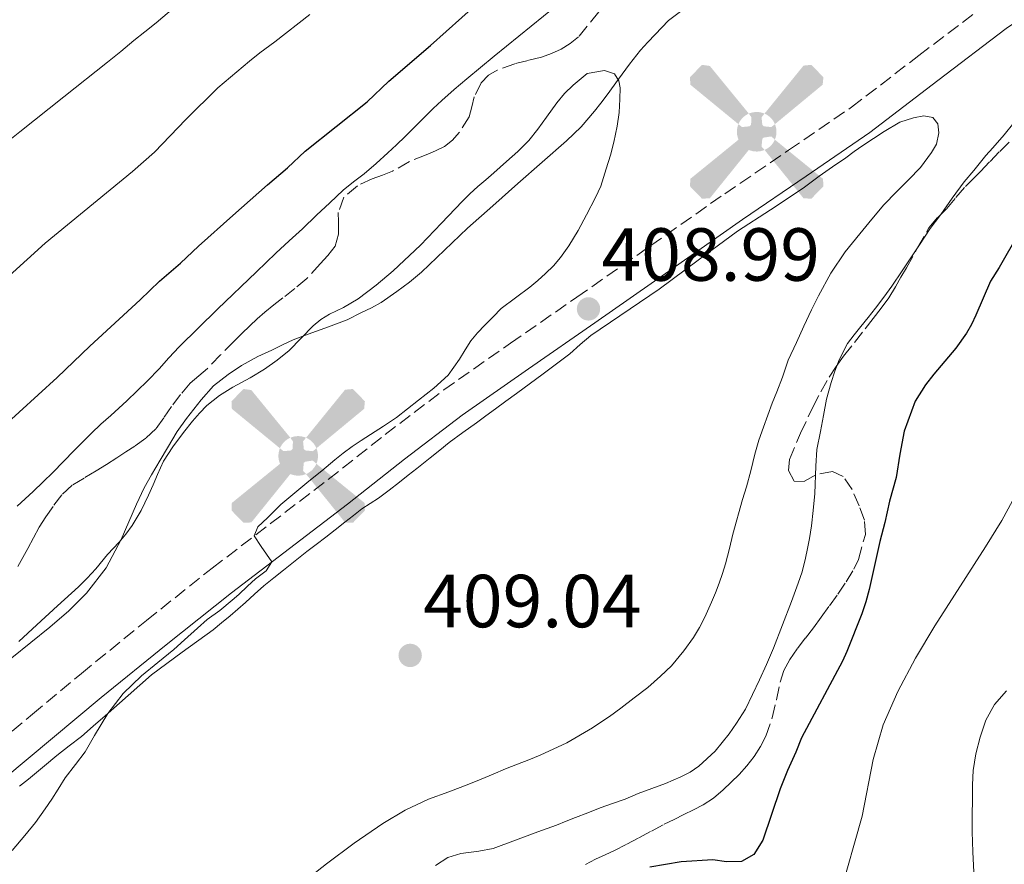
# Model space of a CAD drawing. Units: metres. Extents: x 605077 to 608557, y 4659819 to 4662180.
# Drawn here: x 607027 to 607158, y 4660272 to 4660385 of the extents above; entities that cross this region are included whole.
import ezdxf

# ---------------------------------------------------------------- set-up
doc = ezdxf.new("R2010")
doc.units = ezdxf.units.M
doc.header["$MEASUREMENT"] = 0
doc.linetypes.add('DGN Style 3', pattern=[2.435890702152634, 1.739921930109024, -0.6959687720436097])
for name, color, linetype, lineweight in [('Aerogenerador puntual', 7, 'Continuous', 0), ('Balsa-alberca', 142, 'Continuous', 0), ('Camino', 7, 'DGN Style 3', 0), ('Cota de punto acotado terreno', 7, 'Continuous', 0), ('Curva de nivel directora', 30, 'Continuous', 30), ('Curva de nivel intermedia', 30, 'Continuous', 0), ('Línea de cambio de uso (parcela vista)', 92, 'Continuous', 0), ('Margen derecho', 7, 'Continuous', 0), ('Punto acotado terreno (símbolo)', 7, 'Continuous', 0), ('Zona arbolada', 92, 'DGN Style 3', 0)]:
    doc.layers.add(name, color=color, linetype=linetype, lineweight=lineweight)
doc.styles.add('Style-Arial', font='arial.ttf')

# ---------------------------------------------------------------- blocks, each defined once
blk = doc.blocks.new('5PATER')
at = {"layer": 'Balsa-alberca', "linetype": 'Continuous', "lineweight": 0}
h = blk.add_hatch(color=51, dxfattribs=at)
edge = h.paths.add_edge_path()
edge.add_ellipse((0, 0), major_axis=(-0.1095731443231308, -0.1110710700762829), ratio=0.9994222409660317, start_angle=0, end_angle=360)
blk = doc.blocks.new('5AEGEN')
at = {"layer": 'Aerogenerador puntual', "linetype": 'Continuous', "lineweight": 0}
h = blk.add_hatch(color=9, dxfattribs=at)
edge = h.paths.add_edge_path()
edge.add_ellipse((4.367644786834718e-05, -1.002025604248047e-06), major_axis=(1.126285213603163e-05, -0.2640191111199989), ratio=0.9999635666824255, start_angle=203.6021138888889, end_angle=246.6855833333334, ccw=False)
edge.add_line((-0.1056715146771996, 0.2419278621216068), (-0.1051, 0.2427))
edge.add_line((-0.1051, 0.2427), (-0.625, 0.8778))
edge.add_line((-0.625, 0.8778), (-0.7301000000000001, 0.8928))
edge.add_line((-0.7301000000000001, 0.8928), (-0.8901, 0.7278))
edge.add_line((-0.8901, 0.7278), (-0.8851, 0.6278))
edge.add_line((-0.8851, 0.6278), (-0.2451, 0.1027))
edge.add_line((-0.2451, 0.1027), (-0.2424130601056468, 0.1044812381011728))
h = blk.add_hatch(color=9, dxfattribs=at)
edge = h.paths.add_edge_path()
edge.add_line((0.8799, 0.6278), (0.89, 0.7278))
edge.add_line((0.89, 0.7278), (0.73, 0.8927))
edge.add_line((0.73, 0.8927), (0.6249, 0.8828))
edge.add_line((0.6249, 0.8828), (0.1049, 0.2429))
edge.add_line((0.1049, 0.2429), (0.1047054868352516, 0.2423854625728115))
edge.add_ellipse((4.367644786834718e-05, -1.002025604248047e-06), major_axis=(1.126285213603163e-05, -0.2640191111199989), ratio=0.9999635666824255, start_angle=113.55601388888891, end_angle=156.6422416666666, ccw=False)
edge.add_line((0.2420487057824931, 0.1055233506575637), (0.2449, 0.1029))
edge.add_line((0.2449, 0.1029), (0.8799, 0.6278))
h = blk.add_hatch(color=9, dxfattribs=at)
edge = h.paths.add_edge_path()
edge.add_line((-0.0651, -0.1972), (-0.075, -0.09230000000000002))
edge.add_line((-0.075, -0.09230000000000002), (-0.095, -0.0772))
edge.add_line((-0.095, -0.0772), (-0.1951, -0.06710000000000002))
edge.add_line((-0.1951, -0.06710000000000002), (-0.2450000000000001, -0.1072))
edge.add_line((-0.2450000000000001, -0.1072), (-0.2419282828495626, -0.1056011692244703))
edge.add_ellipse((4.367644786834718e-05, -1.002025604248047e-06), major_axis=(1.126285213603163e-05, -0.2640191111199989), ratio=0.9999635666824255, start_angle=293.5739638888889, end_angle=383.5316222222222)
edge.add_line((0.1054611505770105, -0.2420597504122795), (0.1049, -0.2422))
edge.add_line((0.1049, -0.2422), (0.0649, -0.1973))
edge.add_line((0.0649, -0.1973), (0.07490000000000001, -0.0922))
edge.add_line((0.07490000000000001, -0.0922), (0.095, -0.0772))
edge.add_line((0.095, -0.0772), (0.1949, -0.0621))
edge.add_line((0.1949, -0.0621), (0.2449, -0.1072))
edge.add_line((0.2449, -0.1072), (0.2427991363302808, -0.1037872426181733))
edge.add_ellipse((4.367644786834718e-05, -1.002025604248047e-06), major_axis=(1.126285213603163e-05, -0.2640191111199989), ratio=0.9999635666824255, start_angle=66.84995000000002, end_angle=113.5560138888889)
edge.add_line((0.2420487057824931, 0.1055233506575638), (0.2449, 0.1029))
edge.add_line((0.2449, 0.1029), (0.195, 0.06280000000000001))
edge.add_line((0.195, 0.06280000000000001), (0.0949, 0.0728))
edge.add_line((0.0949, 0.0728), (0.075, 0.09280000000000002))
edge.add_line((0.075, 0.09280000000000002), (0.0649, 0.1928))
edge.add_line((0.0649, 0.1928), (0.1049, 0.2429))
edge.add_line((0.1049, 0.2429), (0.1047054750844522, 0.2423854676471439))
edge.add_ellipse((4.367644786834718e-05, -1.002025604248047e-06), major_axis=(1.126285213603163e-05, -0.2640191111199989), ratio=0.9999635666824255, start_angle=156.6422444444444, end_angle=203.6021138888889)
edge.add_line((-0.1056715146771994, 0.2419278621216069), (-0.1051, 0.2427))
edge.add_line((-0.1051, 0.2427), (-0.07010000000000001, 0.1928))
edge.add_line((-0.07010000000000001, 0.1928), (-0.075, 0.0927))
edge.add_line((-0.075, 0.0927), (-0.0951, 0.0728))
edge.add_line((-0.0951, 0.0728), (-0.195, 0.0629))
edge.add_line((-0.195, 0.0629), (-0.2451, 0.1027))
edge.add_line((-0.2451, 0.1027), (-0.2424130651709039, 0.1044812263461101))
edge.add_ellipse((4.367644786834718e-05, -1.002025604248047e-06), major_axis=(1.126285213603163e-05, -0.2640191111199989), ratio=0.9999635666824255, start_angle=246.6855861111111, end_angle=336.8894333333333)
edge.add_line((-0.1035714712579097, -0.2428367692156208), (-0.1051, -0.2422))
edge.add_line((-0.1051, -0.2422), (-0.0651, -0.1972))
h = blk.add_hatch(color=9, dxfattribs=at)
edge = h.paths.add_edge_path()
edge.add_line((-0.625, -0.8872), (-0.1051, -0.2422))
edge.add_line((-0.1051, -0.2422), (-0.1035714712579098, -0.2428367692156208))
edge.add_ellipse((4.367644786834718e-05, -1.002025604248047e-06), major_axis=(1.126285213603163e-05, -0.2640191111199989), ratio=0.9999635666824255, start_angle=293.5739638888889, end_angle=336.88943333333333, ccw=False)
edge.add_line((-0.2419282828495626, -0.1056011692244703), (-0.2450000000000001, -0.1072))
edge.add_line((-0.2450000000000001, -0.1072), (-0.8851, -0.6272))
edge.add_line((-0.8851, -0.6272), (-0.89, -0.7271000000000001))
edge.add_line((-0.89, -0.7271000000000001), (-0.73, -0.8922))
edge.add_line((-0.73, -0.8922), (-0.625, -0.8872))
h = blk.add_hatch(color=9, dxfattribs=at)
edge = h.paths.add_edge_path()
edge.add_line((0.625, -0.8873000000000001), (0.7299, -0.8922))
edge.add_line((0.7299, -0.8922), (0.8899, -0.7272000000000002))
edge.add_line((0.8899, -0.7272000000000002), (0.8849, -0.6272))
edge.add_line((0.8849, -0.6272), (0.2449, -0.1072))
edge.add_line((0.2449, -0.1072), (0.2427991363302808, -0.1037872426181733))
edge.add_ellipse((4.367644786834718e-05, -1.002025604248047e-06), major_axis=(1.126285213603163e-05, -0.2640191111199989), ratio=0.9999635666824255, start_angle=23.53162222222221, end_angle=66.84994999999998, ccw=False)
edge.add_line((0.1054611505770105, -0.2420597504122795), (0.1049, -0.2422))
edge.add_line((0.1049, -0.2422), (0.625, -0.8873000000000001))

msp = doc.modelspace()

# ---------------------------------------------------------------- linework, layer by layer
at = {"layer": 'Camino', "color": 7, "linetype": 'DGN Style 3', "lineweight": 0}
msp.add_polyline3d([(607022.1700000007, 4660286.75, 410.0599999999978), (607028.6299999983, 4660292.109999999, 409.9799999999959), (607035.1499999982, 4660297.550000003, 409.8999999999943), (607043.8299999974, 4660304.620000003, 409.8800000000047), (607052.6000000006, 4660311.590000002, 409.8600000000005), (607060.3599999989, 4660317.530000003, 409.8300000000019), (607068.0700000002, 4660323.410000001, 409.7400000000052), (607075.6799999988, 4660329.41, 409.550000000003), (607083.4799999995, 4660335.350000001, 409.3500000000058), (607092.3900000012, 4660341.59, 409.1600000000035), (607101.2499999992, 4660347.730000001, 408.9700000000012), (607111.1099999986, 4660354.620000001, 408.7400000000052), (607120.9899999981, 4660361.530000002, 408.5200000000042), (607129.4999999997, 4660367.340000002, 408.3000000000029), (607137.8900000005, 4660373.059999999, 408.0599999999977), (607146.8799999983, 4660379.960000001, 407.6900000000023), (607156.0799999982, 4660386.960000002, 407.3399999999965)], dxfattribs=at)
at = {"layer": 'Curva de nivel directora', "color": 30, "linetype": 'Continuous', "lineweight": 30, "elevation": 400, "flags": 128}
for points in [[(607024.2999999986, 4660330.09), (607031.9000000005, 4660337.000000001), (607036.2599999991, 4660341.180000001), (607042.9800000002, 4660347.37), (607045.5700000009, 4660349.86), (607048.3800000005, 4660352.25), (607050.7799999989, 4660354.540000001), (607055.3499999997, 4660358.640000002), (607059.9599999987, 4660362.699999999), (607062.6499999999, 4660364.970000003), (607065.0100000004, 4660367.210000002), (607073.2800000004, 4660373.800000001), (607076.1599999993, 4660376.53), (607081.7400000006, 4660381.28), (607088.0100000004, 4660386.880000002)], [(607160.2099999988, 4660356.250000001), (607157.6099999994, 4660351.710000001), (607156.4400000003, 4660349.880000004), (607154.48, 4660345.310000001), (607153.91, 4660344.090000001), (607153.2499999985, 4660342.92), (607151.8, 4660340.950000001), (607148.8600000008, 4660337.45), (607147.7599999988, 4660336.04), (607146.3999999999, 4660333.850000001), (607144.9299999991, 4660329.850000001), (607144.339999999, 4660326.790000001), (607143.8499999995, 4660323.699999999), (607142.98, 4660320.520000001), (607142.3399999986, 4660317.680000001), (607141.6700000003, 4660315.15), (607140.2399999998, 4660308.740000002), (607139.8099999983, 4660307.100000001), (607139.2699999998, 4660305.500000001), (607137.2499999991, 4660300.480000001), (607136.6700000003, 4660299.180000001), (607131.2299999997, 4660288.949999999), (607130.4599999986, 4660287.050000002), (607129.3299999998, 4660284.590000001), (607128.3499999986, 4660282.140000001), (607126.0700000009, 4660275.300000001), (607124.8499999982, 4660273.41), (607123.2099999998, 4660272.470000002), (607121.2099999995, 4660272.42), (607119.3799999988, 4660272.680000001), (607115.1699999999, 4660272.430000002), (607110.9900000001, 4660271.7)]]:
    msp.add_lwpolyline(points, dxfattribs=at)
at = {"layer": 'Curva de nivel intermedia', "color": 30, "linetype": 'Continuous', "lineweight": 0, "flags": 128}
for points, elevation in [([(607047.490000001, 4660386.340000001), (607045.0999999993, 4660384.310000001), (607043.6200000017, 4660383.130000001), (607042.1300000009, 4660381.970000001), (607040.3899999997, 4660380.520000001), (607038.6399999995, 4660379.069999999), (607032.7800000012, 4660374.439999999), (607026.9200000005, 4660369.8), (607025.1600000014, 4660368.37)], 390), ([(607026.5800000008, 4660319.849999999), (607027.6400000004, 4660320.83), (607028.6900000008, 4660321.810000001), (607030.0300000019, 4660323.08), (607031.3399999995, 4660324.359999999), (607032.77, 4660325.82), (607034.2000000004, 4660327.27), (607035.3400000005, 4660328.429999999), (607036.4900000015, 4660329.58), (607037.7600000012, 4660330.79), (607039.0599999998, 4660331.970000001), (607040.1300000004, 4660332.929999999), (607041.2100000001, 4660333.900000001), (607042.6000000003, 4660335.230000001), (607043.9700000006, 4660336.579999999), (607045.5199999994, 4660338.179999999), (607046.8300000015, 4660339.649999999), (607048.1700000004, 4660341.09), (607053.3200000002, 4660346.119999998), (607058.4900000002, 4660351.109999999), (607059.7900000011, 4660352.359999999), (607061.0899999997, 4660353.609999998), (607062.850000001, 4660355.24), (607064.6300000002, 4660356.859999998), (607066.5300000003, 4660358.649999999), (607068.3000000004, 4660360.320000002), (607070.0800000018, 4660361.999999999), (607071.4499999997, 4660363.109999998), (607072.8600000002, 4660364.199999999), (607074.4600000005, 4660365.569999999), (607076.0400000009, 4660366.98), (607077.2000000009, 4660368.07), (607078.3499999997, 4660369.179999999), (607079.6700000007, 4660370.509999999), (607080.9900000017, 4660371.84), (607082.0900000016, 4660372.909999999), (607083.2200000002, 4660373.949999998), (607084.8699999999, 4660375.42), (607086.5500000007, 4660376.850000001), (607088.3700000001, 4660378.359999998), (607090.2000000007, 4660379.87), (607098.4400000018, 4660386.529999998)], 405.0000000000001), ([(607030.3200000002, 4660354.920000001), (607041.9800000011, 4660364.51), (607044.8800000001, 4660367.06), (607049.0599999999, 4660371.409999999), (607053.3300000014, 4660375.660000001), (607057.5600000004, 4660379.199999999), (607058.9300000005, 4660380.33), (607060.9700000013, 4660381.779999998), (607065.6400000006, 4660385.439999999)], 395.0000000000001), ([(607026.82, 4660301.810000001), (607028.0100000014, 4660302.92), (607029.1800000003, 4660304.03), (607031.9699999997, 4660306.560000001), (607034.7500000005, 4660309.090000001), (607035.9300000005, 4660310.269999999), (607037.0500000003, 4660311.5), (607038.6399999995, 4660313.409999999), (607040.1799999997, 4660315.05), (607041.0900000016, 4660316.130000001), (607041.9200000009, 4660317.269999999), (607043.100000001, 4660319.27), (607044.1100000013, 4660321.34), (607044.7000000014, 4660322.720000001), (607045.2800000003, 4660324.100000001), (607046.1200000007, 4660325.880000001), (607047.3600000013, 4660327.789999999), (607048.7699999994, 4660329.699999999), (607049.9600000008, 4660331.189999999), (607050.8800000016, 4660332.27), (607051.9000000008, 4660333.279999999), (607053.5700000006, 4660334.609999999), (607055.3699999999, 4660335.74), (607057.640000001, 4660336.980000001), (607059.5800000011, 4660338.119999999), (607061.2599999995, 4660339.310000001), (607062.850000001, 4660340.619999997), (607064.4500000014, 4660342.27), (607066.0600000008, 4660343.92), (607067.1100000013, 4660344.76), (607068.2500000012, 4660345.48), (607070.1199999999, 4660346.34), (607072.0900000012, 4660347.509999999), (607074.4600000005, 4660349.33), (607076.7500000016, 4660351.230000001), (607080.4000000017, 4660354.679999999), (607083.1800000002, 4660357.58), (607085.9600000005, 4660360.48), (607086.990000001, 4660361.499999999), (607088.0500000005, 4660362.48), (607089.100000001, 4660363.400000001), (607090.1600000005, 4660364.330000001), (607091.8400000014, 4660365.819999999), (607093.3600000013, 4660367.179999999), (607094.8200000008, 4660368.619999998), (607096.0600000013, 4660370.149999999), (607097.2100000002, 4660371.749999999), (607098.5700000015, 4660373.66), (607099.6199999999, 4660374.880000001), (607100.7599999997, 4660376.029999999), (607102.6200000016, 4660377.55), (607104.9300000005, 4660377.980000001), (607106.2800000006, 4660377.5), (607106.8600000017, 4660376.600000001), (607107.0100000015, 4660375.63), (607106.9800000002, 4660374.13), (607106.890000001, 4660372.349999999), (607106.6300000015, 4660370.539999999), (607106.1800000002, 4660368.390000001), (607105.7300000007, 4660366.689999999), (607105.1699999997, 4660364.869999999), (607104.4299999999, 4660362.539999999), (607103.7300000002, 4660361.009999999), (607102.55, 4660358.710000002), (607101.4000000012, 4660356.619999999), (607100.1699999997, 4660354.569999999), (607099.060000001, 4660353.019999999), (607098.110000001, 4660351.91), (607097.0700000017, 4660350.869999998), (607096.0400000013, 4660349.939999999), (607094.9700000006, 4660349.069999998), (607091.1700000007, 4660346.230000001), (607090.070000001, 4660345.109999998), (607088.9600000002, 4660343.99), (607088.0000000013, 4660342.980000001), (607087.1200000006, 4660341.909999999), (607086.3300000017, 4660340.699999998), (607085.5700000017, 4660339.470000001), (607084.0600000008, 4660337.33), (607082.1500000019, 4660335.579999999), (607080.110000001, 4660334.010000001), (607078.6600000005, 4660332.83), (607077.1900000019, 4660331.679999999), (607075.4700000009, 4660330.529999998), (607073.7300000018, 4660329.41), (607072.4900000015, 4660328.609999998), (607071.2500000009, 4660327.810000001), (607070.0900000008, 4660326.939999999), (607068.9700000009, 4660326.02), (607067.2300000021, 4660324.569999999), (607065.4900000008, 4660323.17), (607063.6199999999, 4660321.640000001), (607061.7500000013, 4660320.069999999), (607059.9699999999, 4660318.310000001), (607058.6900000013, 4660317.119999999), (607058.2100000008, 4660315.880000001), (607059.1200000006, 4660314.470000001), (607060.5399999998, 4660312.41)], 410.0000000000001), ([(607159.5499999995, 4660370.980000001), (607158.2400000019, 4660369.369999999), (607156.7599999999, 4660367.63), (607155.8200000012, 4660366.609999998), (607154.1900000017, 4660364.63), (607152.9300000012, 4660363.119999999), (607151.3399999996, 4660360.949999999), (607149.7900000006, 4660358.74), (607148.3700000013, 4660356.87), (607146.9500000019, 4660354.689999999), (607145.8099999998, 4660352.970000001), (607144.6699999998, 4660351.25), (607143.2500000005, 4660349.179999999), (607142.1799999998, 4660347.71), (607141.0700000012, 4660346.259999999), (607140.1000000011, 4660345.039999999), (607139.130000001, 4660343.81), (607138.2500000005, 4660342.689999999), (607137.3699999999, 4660341.55), (607136.2300000021, 4660339.369999998), (607135.670000001, 4660337.88), (607135.1800000014, 4660336.359999999), (607134.5700000012, 4660334.109999998), (607134.16, 4660331.949999999), (607133.7500000009, 4660329.8), (607133.2800000015, 4660327.41), (607133.1299999997, 4660325.180000001), (607133, 4660321.539999999), (607132.7699999998, 4660319.279999998), (607132.5599999996, 4660317.249999999), (607132.2900000014, 4660315.53), (607132.020000001, 4660314.220000001), (607131.7400000015, 4660312.91), (607131.3100000002, 4660311.09), (607130.7900000016, 4660309.58), (607129.900000002, 4660307.139999999), (607128.6900000006, 4660304.019999999), (607127.4600000011, 4660300.909999999), (607126.5700000017, 4660298.730000001), (607125.6100000005, 4660296.71), (607124.6900000018, 4660294.74), (607123.7599999999, 4660292.789999999), (607122.5500000005, 4660290.9), (607121.5700000015, 4660289.470000001), (607119.7000000007, 4660287.190000001), (607117.5100000001, 4660285.179999999), (607116.3500000001, 4660284.390000001), (607115.1100000017, 4660283.739999999), (607113.0700000012, 4660282.850000001)], 405.0000000000001), ([(607023.0600000003, 4660348.4), (607030.3200000002, 4660354.920000001)], 395.0000000000001), ([(607161.3900000012, 4660324.27), (607157.9400000002, 4660317.939999999), (607155.780000001, 4660314.439999999), (607149.0100000006, 4660303.889999999), (607146.4199999999, 4660299.58)], 395.0000000000001), ([(607060.5399999998, 4660312.41), (607059.7799999999, 4660311.24), (607058.3700000017, 4660310.159999999), (607057.3000000011, 4660309.17), (607056.1499999999, 4660308.09), (607055.2699999993, 4660307.329999999), (607053.5999999996, 4660305.939999999), (607051.9299999999, 4660304.720000001), (607050.6200000001, 4660303.580000001), (607048.8900000001, 4660302.019999999), (607047.4700000008, 4660300.76), (607045.3300000017, 4660298.989999999), (607043.1700000003, 4660297.220000001), (607040.7100000016, 4660294.890000001), (607038.6700000009, 4660292.220000001), (607037.7800000012, 4660290.730000001), (607036.9000000006, 4660289.249999999), (607035.6500000011, 4660287.109999999), (607034.3800000015, 4660285.38), (607032.9800000001, 4660283.640000001), (607032.0300000003, 4660282.109999999), (607031.1900000019, 4660280.779999999), (607030.3300000014, 4660279.470000001), (607029.0100000004, 4660277.680000001), (607027.6, 4660275.949999999), (607025.8900000001, 4660273.929999999)], 410.0000000000001), ([(607146.4199999999, 4660299.58), (607144.0500000007, 4660295.13), (607142.1200000017, 4660290.689999999), (607140.7900000018, 4660286.07), (607139.2899999998, 4660278.490000002), (607136.3300000003, 4660267.999999999)], 395.0000000000001), ([(607155.0900000002, 4660261.820000002), (607154.7200000014, 4660264.25), (607154.4000000019, 4660266.699999998), (607154.29, 4660268.88), (607154.1900000017, 4660271.05), (607154.0800000001, 4660273.739999998), (607153.9900000006, 4660276.439999999), (607153.9800000016, 4660278.609999999), (607154.0100000007, 4660280.779999999), (607154.0500000009, 4660282.689999999), (607154.1300000013, 4660284.600000001), (607154.4600000001, 4660286.83), (607155.05, 4660289.029999999), (607155.800000001, 4660291.300000001), (607156.9500000001, 4660293.390000001), (607158.5800000017, 4660295.230000001)], 390), ([(607113.0700000012, 4660282.850000001), (607111.2400000005, 4660282.199999999), (607109.420000001, 4660281.54), (607107.690000001, 4660280.779999999), (607106.0200000014, 4660280.199999998), (607104.3499999995, 4660279.619999999), (607102.72, 4660278.96), (607101.0800000017, 4660278.31), (607099.8099999997, 4660277.82), (607098.5400000003, 4660277.330000001), (607096.0500000002, 4660276.42), (607093.0700000006, 4660275.310000001), (607090.0800000001, 4660274.210000001), (607088.1500000011, 4660273.84), (607085.7500000005, 4660273.52), (607084.0200000005, 4660272.99), (607082.4100000011, 4660271.91)], 405.0000000000001)]:
    msp.add_lwpolyline(points, dxfattribs=dict(at, elevation=elevation))
at = {"layer": 'Línea de cambio de uso (parcela vista)', "color": 92, "linetype": 'Continuous', "lineweight": 0}
for points in [[(607025.8600000005, 4660299.630000001, 409.9199999999983), (607028.4199999999, 4660301.67, 409.9499999999971), (607030.9500000002, 4660303.730000001, 410), (607033.4600000001, 4660305.890000001, 410.070000000007), (607035.8300000001, 4660308.230000001, 410.1300000000047), (607038.4400000004, 4660311.65, 410.1300000000047), (607040.4600000001, 4660315.430000001, 410.1300000000047), (607041.4800000006, 4660317.77, 410.1300000000047), (607042.5, 4660320.109999999, 410.1300000000047), (607043.5300000003, 4660322.289999999, 410.1300000000047), (607044.5, 4660324.029999999, 410.1300000000047), (607045.6500000004, 4660326.01, 410.1399999999995), (607046.6399999997, 4660327.640000001, 410.1399999999995), (607047.9299999997, 4660329.810000001, 410.1399999999995), (607049.1699999999, 4660331.560000001, 410.1600000000035), (607050.1399999997, 4660332.800000001, 410.1600000000035), (607051.1299999999, 4660334.029999999, 410.1600000000035), (607052.7800000003, 4660335.9, 410.1600000000035), (607054.7300000006, 4660337.430000001, 410.1600000000035), (607056.5099999999, 4660338.609999999, 410.1600000000035), (607058.6900000004, 4660339.82, 410.1499999999942), (607060.5499999998, 4660340.65, 410.1499999999942), (607061.9800000006, 4660341.369999999, 410.1499999999942), (607063.4199999999, 4660342.050000001, 410.1499999999942), (607064.9299999997, 4660342.630000001, 410.1499999999942), (607066.5199999996, 4660343.210000001, 410.1499999999942), (607068.1100000005, 4660343.789999999, 410.1499999999942), (607070.5899999999, 4660344.730000001, 410.1600000000035), (607072.5300000003, 4660345.67, 410.1600000000035), (607073.8399999999, 4660346.32, 410.1600000000035), (607075.1299999999, 4660347.01, 410.1600000000035), (607077.2400000002, 4660348.49, 410.1600000000035), (607078.9100000003, 4660349.75, 410.1600000000035), (607080.5300000003, 4660351.08, 410.1600000000035), (607083.5999999996, 4660354.01, 410.1600000000035), (607086.6600000003, 4660356.949999999, 410.1600000000035), (607090.0199999996, 4660359.930000001, 410.1600000000035), (607093.3799999999, 4660362.91, 410.1699999999983), (607096.6200000001, 4660365.74, 409.9700000000012), (607099.8600000005, 4660368.57, 409.7400000000052), (607101.8399999999, 4660370.449999999, 409.7400000000052), (607103.6200000001, 4660372.52, 409.75), (607104.4500000002, 4660373.619999999, 409.7200000000012), (607105.2699999996, 4660374.730000001, 409.6999999999971), (607106.79, 4660376.789999999, 409.6999999999971), (607108.29, 4660378.810000001, 409.6999999999971), (607109.7300000006, 4660380.67, 409.6999999999971), (607110.7000000002, 4660381.730000001, 409.6900000000023), (607111.6799999997, 4660382.77, 409.679999999993), (607113.4800000006, 4660384.640000001, 409.5800000000018), (607115.4400000004, 4660386.100000001, 409.4600000000065)], [(607056.0199999996, 4660306.130000001, 409.6100000000006), (607057.0499999998, 4660307.01, 409.6100000000006), (607058.2599999999, 4660308.130000001, 409.6100000000006), (607059.4900000002, 4660309.220000001, 409.6100000000006), (607060.7999999998, 4660310.279999999, 409.6000000000058), (607062.1200000001, 4660311.33, 409.5599999999977), (607063.6699999999, 4660312.57, 409.4900000000052), (607065.2100000001, 4660313.82, 409.4199999999983), (607066.4699999997, 4660314.76, 409.4100000000035), (607067.7400000002, 4660315.699999999, 409.4199999999983), (607069.0199999996, 4660316.710000001, 409.4400000000023), (607070.3099999996, 4660317.730000001, 409.4700000000012), (607071.4299999997, 4660318.609999999, 409.5399999999936), (607072.5599999996, 4660319.480000001, 409.5899999999965), (607074.7800000003, 4660320.939999999, 409.5899999999965), (607076.1900000004, 4660321.99, 409.5899999999965), (607077.5800000001, 4660323.060000001, 409.5899999999965), (607078.7400000002, 4660323.980000001, 409.6499999999942), (607079.9100000003, 4660324.9, 409.7200000000012), (607081.6900000004, 4660326.32, 409.7299999999959), (607082.9500000002, 4660327.34, 409.6999999999971), (607084.2300000006, 4660328.34, 409.6699999999983), (607086.0300000003, 4660329.680000001, 409.6699999999983), (607087.8499999996, 4660330.99, 409.6499999999942), (607089.1200000001, 4660331.92, 409.6199999999953), (607090.3899999997, 4660332.850000001, 409.5899999999965), (607091.79, 4660333.859999999, 409.5299999999988), (607093.1799999997, 4660334.880000001, 409.4799999999959), (607096.7599999999, 4660337.52, 409.3899999999995), (607100.3200000003, 4660340.189999999, 409.2899999999936), (607101.7000000002, 4660341.41, 409.2400000000052), (607103.0899999999, 4660342.619999999, 409.1900000000023), (607112.25, 4660348.810000001, 408.8500000000058), (607117.4500000002, 4660352.680000001, 408.7400000000052), (607122.6799999997, 4660356.52, 408.6399999999995), (607127.0599999996, 4660359.4, 408.5500000000029), (607131.4400000004, 4660362.279999999, 408.4700000000012), (607132.5099999999, 4660363.09, 408.4700000000012), (607133.5700000003, 4660363.890000001, 408.4700000000012), (607135.3499999996, 4660365.109999999, 408.4199999999983), (607137.1299999999, 4660366.32, 408.3699999999953), (607138.25, 4660367.16, 408.3399999999965), (607139.3799999999, 4660367.980000001, 408.3099999999977), (607140.8300000001, 4660368.91, 408.3099999999977), (607142.2300000006, 4660369.82, 408.3000000000029), (607144.3200000003, 4660371.08, 408.2899999999936), (607146.1399999997, 4660371.65, 408.1999999999971), (607147.5199999996, 4660371.930000001, 408.1499999999942), (607148.7599999999, 4660371.699999999, 408.1199999999953), (607149.4100000003, 4660370.83, 408.1000000000058), (607149.5599999996, 4660369.66, 408.1100000000006), (607149.2300000006, 4660368.16, 408), (607148.5499999998, 4660367.029999999, 407.9499999999971), (607147.0899999999, 4660365.01, 407.9400000000023), (607145.4900000002, 4660363.390000001, 408.0299999999988), (607143.8799999999, 4660361.779999999, 408.0899999999965), (607142.2100000001, 4660360.029999999, 408.0899999999965), (607140.6100000005, 4660358.119999999, 408.1000000000058), (607138.9800000006, 4660356.16, 408.1000000000058), (607138, 4660354.99, 408.0800000000018), (607137.0300000003, 4660353.800000001, 408.0500000000029), (607135.1100000005, 4660350.939999999, 407.9900000000052), (607133.4800000006, 4660347.9, 407.9199999999983), (607132.54, 4660346.029999999, 407.8300000000018), (607131.5300000003, 4660343.869999999, 407.820000000007), (607130.5300000003, 4660341.699999999, 407.820000000007), (607129.4600000001, 4660339.32, 407.7599999999948), (607128.6900000004, 4660337.060000001, 407.75), (607127.9299999997, 4660335.109999999, 407.75), (607127.3200000003, 4660333.59, 407.75), (607126.7400000002, 4660332, 407.7400000000052), (607126.1699999999, 4660330.41, 407.7400000000052), (607125.5300000003, 4660328.680000001, 407.8800000000047), (607124.9699999997, 4660326.810000001, 408), (607124.4400000004, 4660324.57, 408.1000000000058), (607123.8799999999, 4660322.439999999, 408.179999999993), (607123.3499999996, 4660320.76, 408.2599999999948), (607122.0700000003, 4660316.119999999, 408.4600000000065), (607121.6200000001, 4660314.199999999, 408.5800000000018), (607121.0599999996, 4660312.180000001, 408.7299999999959), (607120.6699999999, 4660310.869999999, 408.8300000000018), (607120.2300000006, 4660309.58, 408.9100000000035), (607119.7400000002, 4660308.310000001, 408.9499999999971), (607119.2100000001, 4660307.060000001, 408.9700000000012), (607118.3200000003, 4660305.060000001, 409.0399999999936), (607117.6100000005, 4660303.67, 409.0399999999936), (607116.8099999996, 4660302.32, 409.0399999999936), (607115.5, 4660300.539999999, 409.0399999999936), (607113.8700000001, 4660298.550000001, 409.0200000000041), (607112.4100000003, 4660297.180000001, 408.9900000000052), (607110.7000000002, 4660295.65, 409), (607108.9100000003, 4660294.27, 408.9799999999959), (607107.0999999996, 4660292.930000001, 408.9700000000012), (607105.5899999999, 4660291.82, 408.9700000000012), (607104.4600000001, 4660291.039999999, 408.9700000000012), (607103.3200000003, 4660290.300000001, 408.9700000000012), (607099.9100000003, 4660288.300000001, 408.8999999999942), (607096.3399999999, 4660286.630000001, 408.8500000000058), (607094.8499999996, 4660286.039999999, 408.8500000000058), (607093.3499999996, 4660285.460000001, 408.8500000000058), (607091.7199999997, 4660284.800000001, 408.8500000000058)], [(607026.8700000001, 4660282.52, 410.0099999999948), (607028.0700000003, 4660283.449999999, 409.9900000000052), (607029.1600000003, 4660284.34, 409.9600000000065), (607030.2400000002, 4660285.24, 409.9199999999983), (607031.8799999999, 4660286.619999999, 409.8899999999995), (607033.5300000003, 4660287.869999999, 409.820000000007), (607035.1699999999, 4660289.130000001, 409.7599999999948), (607036.7300000006, 4660290.51, 409.7100000000065), (607038.2999999998, 4660291.890000001, 409.679999999993), (607041.3899999997, 4660294.619999999, 409.6600000000035), (607044.4900000002, 4660297.350000001, 409.6399999999995), (607048.5700000003, 4660300.390000001, 409.6199999999953), (607052.7100000001, 4660303.359999999, 409.6000000000058), (607053.8499999996, 4660304.300000001, 409.6000000000058), (607054.9900000002, 4660305.25, 409.6100000000006), (607056.0199999996, 4660306.130000001, 409.6100000000006)], [(607091.7199999997, 4660284.800000001, 408.8500000000058), (607090.0999999996, 4660284.130000001, 408.8500000000058), (607088.4600000001, 4660283.449999999, 408.820000000007), (607086.8200000003, 4660282.76, 408.7700000000041), (607084.1500000004, 4660281.76, 408.6900000000023), (607081.4699999997, 4660280.77, 408.6100000000006), (607078.3300000001, 4660279.289999999, 408.5299999999988), (607075.3499999996, 4660277.51, 408.4400000000023), (607071.54, 4660274.890000001, 408.2200000000012), (607067.8300000001, 4660272.140000001, 407.9499999999971), (607065.1200000001, 4660270.01, 407.7700000000041)]]:
    msp.add_polyline3d(points, dxfattribs=at)
at = {"layer": 'Margen derecho', "color": 7, "linetype": 'Continuous', "lineweight": 0}
msp.add_polyline3d([(607024.7899999982, 4660283.5, 410.0599999999978), (607031.2999999992, 4660288.9, 409.9799999999959), (607037.8000000013, 4660294.330000003, 409.8999999999943), (607046.4400000003, 4660301.370000003, 409.8800000000047), (607055.170000001, 4660308.300000002, 409.8600000000005), (607062.8899999991, 4660314.220000001, 409.8300000000019), (607070.6299999994, 4660320.11, 409.7400000000052), (607078.229999999, 4660326.120000003, 409.550000000003), (607085.9400000004, 4660331.980000001, 409.3500000000058), (607094.7800000006, 4660338.160000001, 409.1600000000035), (607103.640000001, 4660344.310000001, 408.9700000000012), (607113.5000000002, 4660351.199999999, 408.7400000000052), (607123.3599999996, 4660358.09, 408.5200000000042), (607131.850000001, 4660363.890000001, 408.3000000000029), (607140.3400000003, 4660369.680000001, 408.0599999999977), (607149.4100000006, 4660376.640000002, 407.6900000000023), (607158.5100000001, 4660383.570000002, 407.3399999999965), (607165.2499999992, 4660388.140000002, 407.3399999999965)], dxfattribs=at)
at = {"layer": 'Zona arbolada', "color": 92, "linetype": 'DGN Style 3', "lineweight": 0}
for points in [[(607104.1799999997, 4660385.77, 411), (607101.4600000001, 4660382.449999999, 411.0599999999977), (607100.3600000005, 4660381.560000001, 411.070000000007), (607099.1399999997, 4660380.83, 411.0599999999977), (607097.8600000005, 4660380.230000001, 411.0099999999948), (607096.54, 4660379.75, 410.9499999999971), (607094.75, 4660379.300000001, 410.9199999999983), (607092.9600000001, 4660378.859999999, 410.8800000000047), (607090.6299999999, 4660378.01, 410.7899999999936), (607089.4500000002, 4660377.32, 410.7700000000041), (607088.4699999997, 4660376.33, 410.7799999999988), (607087.54, 4660374.430000001, 410.8800000000047), (607087.2400000002, 4660373.100000001, 410.929999999993), (607086.9000000004, 4660371.789999999, 410.9700000000012), (607085.5499999998, 4660369.680000001, 410.9700000000012), (607084.6500000004, 4660368.66, 410.8899999999995), (607083.5899999999, 4660367.84, 410.8000000000029), (607082.3799999999, 4660367.24, 410.7100000000065), (607081.1500000004, 4660366.710000001, 410.6199999999953), (607078.9000000004, 4660365.83, 410.4600000000065), (607076.6500000004, 4660364.529999999, 410.4600000000065), (607075.3099999996, 4660364.02, 410.4199999999983), (607073.9600000001, 4660363.529999999, 410.3699999999953), (607071.9600000001, 4660362.58, 410.2400000000052), (607070.1799999997, 4660361.07, 410.2700000000041), (607069.4199999999, 4660359.02, 410.4700000000012), (607069.4500000002, 4660357.779999999, 410.6600000000035), (607069.4299999997, 4660356.119999999, 411.0299999999988), (607068.9800000006, 4660354.550000001, 411.3800000000047), (607068.0300000003, 4660353.310000001, 411.570000000007), (607067, 4660352.17, 411.7200000000012), (607065.2300000006, 4660350.220000001, 411.8800000000047), (607063.6399999997, 4660348.890000001, 411.8000000000029), (607062.0300000003, 4660347.630000001, 411.6300000000047), (607060.8099999996, 4660346.710000001, 411.4499999999971), (607059.6100000005, 4660345.75, 411.2799999999988), (607058.5999999996, 4660344.83, 411.2299999999959), (607057.6200000001, 4660343.890000001, 411.2400000000052), (607056.5599999996, 4660342.869999999, 411.3699999999953), (607055.5, 4660341.84, 411.4600000000065), (607053.7199999997, 4660340.029999999, 411.3300000000018), (607051.9600000001, 4660338.199999999, 411.1900000000023), (607050.8099999996, 4660337.24, 411.1300000000047), (607049.6699999999, 4660336.26, 411.070000000007), (607048.3799999999, 4660334.74, 410.9900000000052), (607047.1699999999, 4660333.16, 410.9199999999983), (607046.1600000003, 4660331.640000001, 410.8300000000018), (607045.0800000001, 4660330.15, 410.7200000000012), (607043.75, 4660328.92, 410.6000000000058), (607042.2800000003, 4660327.880000001, 410.4600000000065), (607041.0800000001, 4660327.09, 410.320000000007), (607039.8700000001, 4660326.310000001, 410.1900000000023), (607038.4900000002, 4660325.430000001, 410.0599999999977), (607037.0999999996, 4660324.550000001, 410.0200000000041), (607035.5099999999, 4660323.609999999, 410.0500000000029), (607033.9199999999, 4660322.65, 410.0899999999965), (607032.5300000003, 4660321.359999999, 410.1399999999995), (607031.3799999999, 4660319.83, 410.1900000000023), (607030.4100000003, 4660318.449999999, 410.3300000000018), (607029.5199999996, 4660317.039999999, 410.5599999999977), (607028.75, 4660315.640000001, 410.820000000007), (607027.9800000006, 4660314.230000001, 411.0899999999965), (607027.3200000003, 4660313.029999999, 411.25), (607026.6500000004, 4660311.83, 411.3399999999965)], [(607104.1799999997, 4660385.77, 411), (607101.4600000001, 4660382.449999999, 411.0599999999977), (607100.3600000005, 4660381.560000001, 411.070000000007)], [(607100.3600000005, 4660381.560000001, 411.070000000007), (607099.1399999997, 4660380.83, 411.0599999999977), (607097.8600000005, 4660380.230000001, 411.0099999999948), (607096.54, 4660379.75, 410.9499999999971), (607094.75, 4660379.300000001, 410.9199999999983), (607092.9600000001, 4660378.859999999, 410.8800000000047), (607090.6299999999, 4660378.01, 410.7899999999936), (607089.4500000002, 4660377.32, 410.7700000000041), (607088.4699999997, 4660376.33, 410.7799999999988), (607087.54, 4660374.430000001, 410.8800000000047), (607087.2400000002, 4660373.100000001, 410.929999999993), (607086.9000000004, 4660371.789999999, 410.9700000000012), (607085.5499999998, 4660369.680000001, 410.9700000000012), (607084.6500000004, 4660368.66, 410.8899999999995), (607083.5899999999, 4660367.84, 410.8000000000029), (607082.3799999999, 4660367.24, 410.7100000000065), (607081.1500000004, 4660366.710000001, 410.6199999999953), (607078.9000000004, 4660365.83, 410.4600000000065), (607076.6500000004, 4660364.529999999, 410.4600000000065), (607075.3099999996, 4660364.02, 410.4199999999983), (607073.9600000001, 4660363.529999999, 410.3699999999953), (607071.9600000001, 4660362.58, 410.2400000000052), (607070.1799999997, 4660361.07, 410.2700000000041), (607069.4199999999, 4660359.02, 410.4700000000012), (607069.4500000002, 4660357.779999999, 410.6600000000035), (607069.4299999997, 4660356.119999999, 411.0299999999988), (607068.9800000006, 4660354.550000001, 411.3800000000047), (607068.0300000003, 4660353.310000001, 411.570000000007), (607067, 4660352.17, 411.7200000000012), (607065.2300000006, 4660350.220000001, 411.8800000000047), (607063.6399999997, 4660348.890000001, 411.8000000000029), (607062.0300000003, 4660347.630000001, 411.6300000000047), (607060.8099999996, 4660346.710000001, 411.4499999999971), (607059.6100000005, 4660345.75, 411.2799999999988), (607058.5999999996, 4660344.83, 411.2299999999959), (607057.6200000001, 4660343.890000001, 411.2400000000052), (607056.5599999996, 4660342.869999999, 411.3699999999953), (607055.5, 4660341.84, 411.4600000000065), (607053.7199999997, 4660340.029999999, 411.3300000000018), (607051.9600000001, 4660338.199999999, 411.1900000000023), (607050.8099999996, 4660337.24, 411.1300000000047), (607049.6699999999, 4660336.26, 411.070000000007), (607048.3799999999, 4660334.74, 410.9900000000052), (607047.1699999999, 4660333.16, 410.9199999999983), (607046.1600000003, 4660331.640000001, 410.8300000000018), (607045.0800000001, 4660330.15, 410.7200000000012), (607043.75, 4660328.92, 410.6000000000058), (607042.2800000003, 4660327.880000001, 410.4600000000065), (607041.0800000001, 4660327.09, 410.320000000007), (607039.8700000001, 4660326.310000001, 410.1900000000023), (607038.4900000002, 4660325.430000001, 410.0599999999977), (607037.0999999996, 4660324.550000001, 410.0200000000041), (607035.5099999999, 4660323.609999999, 410.0500000000029), (607033.9199999999, 4660322.65, 410.0899999999965), (607032.5300000003, 4660321.359999999, 410.1399999999995), (607031.3799999999, 4660319.83, 410.1900000000023), (607030.4100000003, 4660318.449999999, 410.3300000000018), (607029.5199999996, 4660317.039999999, 410.5599999999977), (607028.75, 4660315.640000001, 410.820000000007), (607027.9800000006, 4660314.230000001, 411.0899999999965), (607027.3200000003, 4660313.029999999, 411.25), (607026.6500000004, 4660311.83, 411.3399999999965)], [(607102.4000000004, 4660272.08, 405.0299999999988), (607103.7199999997, 4660272.789999999, 405.0299999999988), (607105.0099999999, 4660273.34, 405.0299999999988), (607106.2800000003, 4660273.92, 405.0299999999988), (607107.9000000004, 4660274.77, 405.0299999999988), (607109.5199999996, 4660275.619999999, 405.0299999999988), (607111.2100000001, 4660276.529999999, 405.0500000000029), (607112.9100000003, 4660277.430000001, 405.0500000000029), (607114.2100000001, 4660278.08, 404.9900000000052), (607115.5300000003, 4660278.720000001, 404.8899999999995), (607116.8099999996, 4660279.359999999, 404.8000000000029), (607118.0899999999, 4660280.01, 404.7100000000065), (607119.4900000002, 4660280.930000001, 404.6399999999995), (607120.7699999996, 4660282.029999999, 404.5899999999965), (607121.8499999996, 4660283.029999999, 404.5500000000029), (607122.8899999997, 4660284.07, 404.5299999999988), (607123.9299999997, 4660285.24, 404.5500000000029), (607124.9000000004, 4660286.470000001, 404.5800000000018), (607125.7599999999, 4660287.789999999, 404.5899999999965), (607126.4699999997, 4660289.189999999, 404.5899999999965), (607127.3099999996, 4660291.640000001, 404.5899999999965), (607127.8600000005, 4660294.039999999, 404.7599999999948), (607128.3700000001, 4660296.369999999, 404.7700000000041), (607128.8799999999, 4660297.939999999, 404.6699999999983), (607129.6699999999, 4660299.390000001, 404.5800000000018), (607130.6799999997, 4660300.850000001, 404.5399999999936), (607131.7400000002, 4660302.27, 404.5099999999948), (607132.7999999998, 4660303.65, 404.4700000000012), (607133.8600000005, 4660305.039999999, 404.3999999999942), (607134.9699999997, 4660306.58, 404.25), (607136.0700000003, 4660308.119999999, 404.070000000007), (607137.1600000003, 4660309.77, 403.9199999999983), (607138.2000000002, 4660311.460000001, 403.7599999999948), (607138.7999999998, 4660312.74, 403.6600000000035), (607139.7400000002, 4660316.060000001, 403.4499999999971), (607139.6299999999, 4660318.01, 403.3899999999995), (607138.9000000004, 4660319.890000001, 403.429999999993), (607137.9600000001, 4660322.060000001, 403.570000000007), (607136.79, 4660323.810000001, 403.8300000000018), (607135.3700000001, 4660324.5, 403.9499999999971), (607133.1500000004, 4660324.039999999, 404.1199999999953), (607131.5800000001, 4660323.15, 404.6300000000047), (607130.2300000006, 4660323.189999999, 405.1100000000006), (607129.4699999997, 4660324.619999999, 405.4900000000052), (607129.5999999996, 4660326.08, 405.7100000000065), (607131.0700000003, 4660329.58, 405.9700000000012), (607132.7300000006, 4660333.060000001, 406.2200000000012), (607133.7800000003, 4660335.100000001, 406.4100000000035), (607134.9000000004, 4660337.08, 406.5800000000018), (607135.8300000001, 4660338.5, 406.6399999999995), (607136.8300000001, 4660339.869999999, 406.6499999999942), (607138.2800000003, 4660341.689999999, 406.6499999999942), (607139.7300000006, 4660343.51, 406.6499999999942), (607140.7999999998, 4660344.880000001, 406.6499999999942), (607141.8600000005, 4660346.26, 406.6499999999942), (607142.8700000001, 4660347.66, 406.6499999999942), (607143.7699999996, 4660349.109999999, 406.6499999999942), (607144.4900000002, 4660350.380000001, 406.6300000000047), (607145.2100000001, 4660351.65, 406.6000000000058), (607146.7100000001, 4660354.300000001, 406.5599999999977), (607148.2199999997, 4660356.960000001, 406.5099999999948), (607149.3399999999, 4660358.310000001, 406.5099999999948), (607150.5999999996, 4660359.560000001, 406.5099999999948), (607151.8300000001, 4660361.029999999, 406.4900000000052), (607153.0899999999, 4660362.49, 406.4900000000052), (607154.0999999996, 4660363.5, 406.5299999999988), (607155.1200000001, 4660364.5, 406.6000000000058), (607156.3899999997, 4660365.84, 406.6600000000035), (607157.6699999999, 4660367.180000001, 406.7299999999959), (607159, 4660368.480000001, 406.7700000000041)], [(607102.4000000004, 4660272.08, 405.0299999999988), (607103.7199999997, 4660272.789999999, 405.0299999999988), (607105.0099999999, 4660273.34, 405.0299999999988), (607106.2800000003, 4660273.92, 405.0299999999988), (607107.9000000004, 4660274.77, 405.0299999999988), (607109.5199999996, 4660275.619999999, 405.0299999999988), (607111.2100000001, 4660276.529999999, 405.0500000000029), (607112.9100000003, 4660277.430000001, 405.0500000000029), (607114.2100000001, 4660278.08, 404.9900000000052), (607115.5300000003, 4660278.720000001, 404.8899999999995), (607116.8099999996, 4660279.359999999, 404.8000000000029), (607118.0899999999, 4660280.01, 404.7100000000065), (607119.4900000002, 4660280.930000001, 404.6399999999995), (607120.7699999996, 4660282.029999999, 404.5899999999965), (607121.8499999996, 4660283.029999999, 404.5500000000029), (607122.8899999997, 4660284.07, 404.5299999999988), (607123.9299999997, 4660285.24, 404.5500000000029), (607124.9000000004, 4660286.470000001, 404.5800000000018), (607125.7599999999, 4660287.789999999, 404.5899999999965), (607126.4699999997, 4660289.189999999, 404.5899999999965), (607127.3099999996, 4660291.640000001, 404.5899999999965), (607127.8600000005, 4660294.039999999, 404.7599999999948), (607128.3700000001, 4660296.369999999, 404.7700000000041), (607128.8799999999, 4660297.939999999, 404.6699999999983), (607129.6699999999, 4660299.390000001, 404.5800000000018), (607130.6799999997, 4660300.850000001, 404.5399999999936), (607131.7400000002, 4660302.27, 404.5099999999948), (607132.7999999998, 4660303.65, 404.4700000000012), (607133.8600000005, 4660305.039999999, 404.3999999999942), (607134.9699999997, 4660306.58, 404.25), (607136.0700000003, 4660308.119999999, 404.070000000007), (607137.1600000003, 4660309.77, 403.9199999999983), (607138.2000000002, 4660311.460000001, 403.7599999999948), (607138.7999999998, 4660312.74, 403.6600000000035), (607139.7400000002, 4660316.060000001, 403.4499999999971), (607139.6299999999, 4660318.01, 403.3899999999995), (607138.9000000004, 4660319.890000001, 403.429999999993), (607137.9600000001, 4660322.060000001, 403.570000000007), (607136.79, 4660323.810000001, 403.8300000000018), (607135.3700000001, 4660324.5, 403.9499999999971), (607133.1500000004, 4660324.039999999, 404.1199999999953), (607131.5800000001, 4660323.15, 404.6300000000047), (607130.2300000006, 4660323.189999999, 405.1100000000006), (607129.4699999997, 4660324.619999999, 405.4900000000052), (607129.5999999996, 4660326.08, 405.7100000000065), (607131.0700000003, 4660329.58, 405.9700000000012), (607132.7300000006, 4660333.060000001, 406.2200000000012), (607133.7800000003, 4660335.100000001, 406.4100000000035), (607134.9000000004, 4660337.08, 406.5800000000018), (607135.8300000001, 4660338.5, 406.6399999999995), (607136.8300000001, 4660339.869999999, 406.6499999999942), (607138.2800000003, 4660341.689999999, 406.6499999999942), (607139.7300000006, 4660343.51, 406.6499999999942), (607140.7999999998, 4660344.880000001, 406.6499999999942), (607141.8600000005, 4660346.26, 406.6499999999942), (607142.8700000001, 4660347.66, 406.6499999999942), (607143.7699999996, 4660349.109999999, 406.6499999999942), (607144.4900000002, 4660350.380000001, 406.6300000000047), (607145.2100000001, 4660351.65, 406.6000000000058), (607146.7100000001, 4660354.300000001, 406.5599999999977), (607148.2199999997, 4660356.960000001, 406.5099999999948), (607149.3399999999, 4660358.310000001, 406.5099999999948), (607150.5999999996, 4660359.560000001, 406.5099999999948), (607151.8300000001, 4660361.029999999, 406.4900000000052), (607153.0899999999, 4660362.49, 406.4900000000052), (607154.0999999996, 4660363.5, 406.5299999999988), (607155.1200000001, 4660364.5, 406.6000000000058), (607156.3899999997, 4660365.84, 406.6600000000035), (607157.6699999999, 4660367.180000001, 406.7299999999959), (607159, 4660368.480000001, 406.7700000000041)]]:
    msp.add_polyline3d(points, dxfattribs=at)

# ---------------------------------------------------------------- block references
at = {"layer": 'Aerogenerador puntual', "color": 7, "linetype": 'Continuous', "lineweight": 0, "xscale": 10, "yscale": 10, "zscale": 10}
for p in [(607125.2400000002, 4660369.789999999), (607064.0700000003, 4660326.560000001)]:
    msp.add_blockref('5AEGEN', p, dxfattribs=at)
at = {"layer": 'Punto acotado terreno (símbolo)', "color": 7, "linetype": 'Continuous', "lineweight": 0, "xscale": 10, "yscale": 10, "zscale": 10}
for p in [(607102.8000000004, 4660346.170000002, 408.9900000000052), (607079.0100000014, 4660299.950000001, 409.0399999999936)]:
    msp.add_blockref('5PATER', p, dxfattribs=at)

# ---------------------------------------------------------------- texts
at = {"layer": 'Cota de punto acotado terreno', "color": 7, "linetype": 'Continuous', "lineweight": 0, "style": 'Style-Arial'}
for s, p in [('408.99', (607104.530000001, 4660349.920000002, 408.9900000000052)), ('409.04', (607080.7399999974, 4660303.699999998, 409.0399999999936))]:
    msp.add_text(s, height=7.000000000000002, dxfattribs=at).set_placement(p)

doc.saveas('drawing.dxf')
